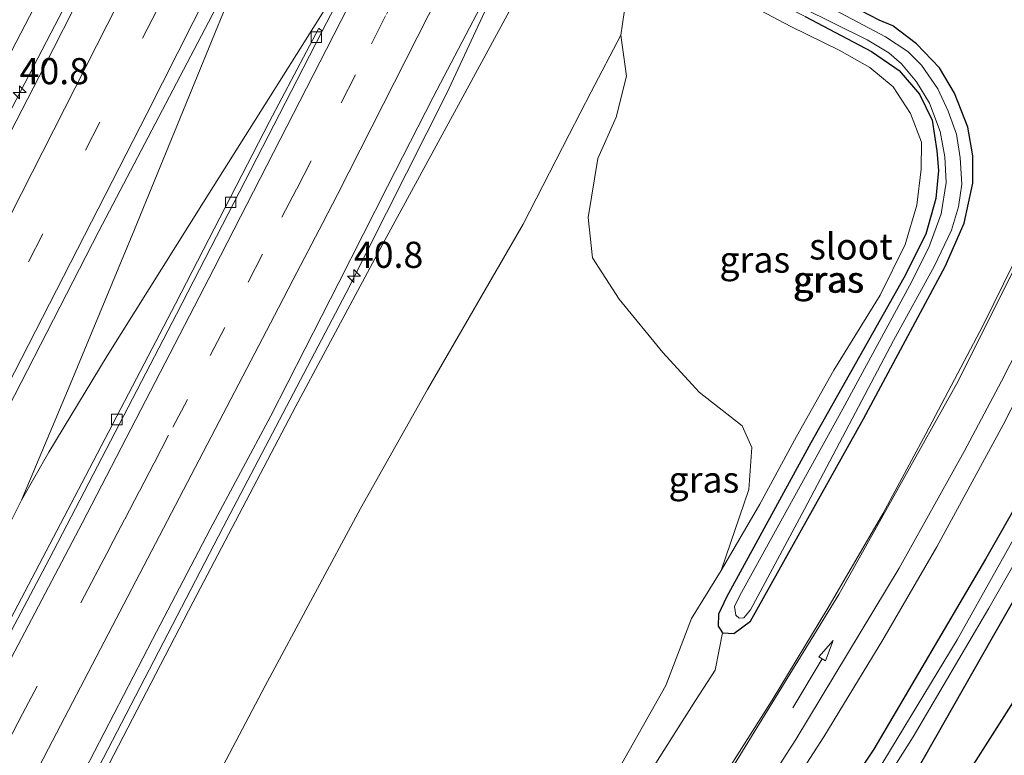
# Model space of a CAD drawing. Units: metres. Extents: x 160183 to 167498, y 474998 to 481253.
# Drawn here: x 165071 to 165165, y 475331 to 475401 of the extents above; entities that cross this region are included whole.
import ezdxf
from ezdxf.enums import TextEntityAlignment as Align

# ---------------------------------------------------------------- set-up
doc = ezdxf.new("R2010")
doc.units = ezdxf.units.M
doc.linetypes.add('VW-3-9_STREEP', pattern=[12, 3, -9])
doc.layers.get('0').update_dxf_attribs({"lineweight": 25})
for name, color, linetype, lineweight in [('B-ME-AM-KILOMETR-S-B1', 7, 'Continuous', 18), ('B-ME-BV-GELEIDECONSTRUCTIE-GELEIDERAIL-L-B1', 213, 'BV-GELEIDERAIL', 18), ('B-ME-GR-BOMENSTRUIKEN-GV-B6', 93, 'Continuous', 18), ('B-ME-GW-INSTEEKWATERGANG-L-B1', 10, 'Continuous', 25), ('B-ME-GW-KRUINLIJN-L-B1', 93, 'Continuous', 18), ('B-ME-GW-TEENLIJN-L-B1', 93, 'Continuous', 18), ('B-ME-IE-GRASLAND-GV-B6', 93, 'Continuous', 18), ('B-ME-KG-KADASTRAAL-OPNAMEDTMGRENS-L-B1', 10, 'Continuous', 25), ('B-ME-OG-WATER-GV-B6', 153, 'Continuous', 18), ('B-ME-VH-VERH_SOORT-BETON-OVERIG-GV-B6', 8, 'IE-TERREINAFSCHEIDING-NATUURLIJK-HOUTWAL', 18), ('B-ME-VH-VERH_SOORT-BITUMEN-GV-B6', 8, 'IE-TERREINAFSCHEIDING-NATUURLIJK-HOUTWAL', 18), ('B-ME-VV-KOLK-S-B1', 8, 'Continuous', 18), ('B-ME-VW-MARKERING-39STREEP-015-L-B1', 255, 'VW-3-9_STREEP', 18), ('B-ME-VW-MARKERING-PIJLRD750-S-B1', 7, 'Continuous', 18), ('B-ME-VW-MARKERING-STREEP-015-L-B1', 7, 'Continuous', 18)]:
    doc.layers.add(name, color=color, linetype=linetype, lineweight=lineweight)
doc.styles.add('NLCS-ISO', font='NLCS-ISO.TTF')
doc.linetypes.add('BV-GELEIDERAIL', pattern='A,10,-3,[108,NLCS.SHX,S=1,R=0,X=0,Y=0],-3', length=16)
doc.linetypes.add('IE-TERREINAFSCHEIDING-NATUURLIJK-HOUTWAL', pattern='A,7,-1.5,[67,NLCS.SHX,S=0.75,R=45,X=0,Y=0],-1.5,7,-1.5,[70,NLCS.SHX,S=0.75,R=0,X=0,Y=0],-1.5', length=20)

# ---------------------------------------------------------------- blocks, each defined once
blk = doc.blocks.new('hecto')
for p, q in [((0, 0.625), (-0.625, 0)), ((0, -0.625), (0, 0.625)), ((-0.625, 0), (0.625, 0)), ((0.625, 0), (0, -0.625))]:
    blk.add_line(p, q)
blk = doc.blocks.new('kolk')
blk.add_lwpolyline([(-0.5, -0.5), (0.5, -0.5), (0.5, 0.5), (-0.5, 0.5)], close=True)
blk = doc.blocks.new('pijl')
for p, q in [((0, 0, 0.1), (5.45, 0, 0.1)), ((7.5, 0, 0.1), (5.45, 0.375, 0.1)), ((5.45, 0.375, 0.1), (5.45, -0.375, 0.1)), ((5.45, -0.375, 0.1), (7.5, 0, 0.1))]:
    blk.add_line(p, q)

msp = doc.modelspace()

# ---------------------------------------------------------------- linework, layer by layer
at = {"layer": 'B-ME-BV-GELEIDECONSTRUCTIE-GELEIDERAIL-L-B1'}
for points in [[(164982.083, 475231.726, 5.364), (164986.938, 475239.343, 5.742), (164989.834, 475243.881, 5.994), (164991.913, 475247.266, 6.228), (164992.67, 475248.43, 6.267), (164994.008, 475250.658, 6.291), (164999.39, 475259.87, 6.303), (165009.263, 475277.231, 6.378), (165020.817, 475298.236, 6.534), (165036.318, 475327.735, 6.69), (165048.53, 475351.441, 6.741), (165060.761, 475375.067, 6.846), (165072.447, 475397.486, 6.897), (165083.509, 475418.804, 6.876), (165085.632, 475422.867, 6.874)], [(165070.884, 475355.247, 7.047), (165075.547, 475366.31, 7.077), (165081.713, 475381.116, 7.215), (165088.265, 475397.157, 7.221), (165091.298, 475404.574, 7.236), (165092.333, 475406.996, 7.218), (165093.424, 475409.369, 7.23), (165095.228, 475412.909, 7.203), (165097.5881, 475417.4945, 7.1568)], [(165106.354, 475414.265, 7.13), (165105.958, 475413.479, 7.131), (165101.667, 475405.243, 7.164), (165099.665, 475401.812, 7.146), (165094.693, 475393.915, 7.152), (165088.302, 475383.733, 7.107), (165079.081, 475369.028, 7.095), (165073.526, 475359.842, 7.068), (165070.884, 475355.247, 7.047)], [(164989.724, 475176.15, 5.391), (164994.143, 475183.418, 5.808), (164997.634, 475189.2, 6.153), (164999.029, 475191.472, 6.288), (165003.206, 475198.227, 6.366), (165012.989, 475214.152, 6.444), (165020.647, 475226.648, 6.513), (165027.387, 475238.107, 6.66), (165036.827, 475254.214, 6.792), (165052.577, 475282.085, 6.921), (165064.081, 475303.059, 7.02), (165076.057, 475325.433, 7.077), (165090.169, 475352.643, 7.065), (165101.917, 475375.068, 7.05), (165111.53, 475394.163, 7.008), (165116.01, 475403.789, 6.957), (165117.988, 475408.29, 6.854)], [(164935.745, 475126.329, 5.317), (164944.649, 475139.211, 5.472), (164956.518, 475156.905, 5.634), (164968.835, 475175.893, 5.88), (164979.345, 475192.822, 6.057), (164988.419, 475207.586, 6.192), (164998.764, 475224.748, 6.336), (165003.528, 475232.724, 6.417), (165012.384, 475247.606, 6.507), (165022.381, 475264.86, 6.642), (165031.557, 475281.099, 6.744), (165041.155, 475298.614, 6.813), (165052.47, 475319.746, 6.918), (165059.893, 475333.871, 6.984), (165068.476, 475350.463, 7.041), (165070.884, 475355.247, 7.047)]]:
    msp.add_polyline3d(points, dxfattribs=at)
at = {"layer": 'B-ME-GR-BOMENSTRUIKEN-GV-B6'}
for points in [[(165084.39, 475425.18, 5.88), (165083.63, 475424.246, 5.862), (165081.363, 475420.172, 5.85), (165069.566, 475397.436, 5.901), (165059.385, 475377.002, 5.826), (165050.207, 475359.24, 5.835), (165040.594, 475340.581, 5.733), (165032.549, 475325.223, 5.526), (165016.404, 475294.587, 5.547), (165006.149, 475290.171, 2.115), (165011.9, 475302.404, 2.016), (165026.871, 475331.325, 1.998), (165035.188, 475347.607, 1.815), (165049.285, 475377.347, 1.551), (165057.224, 475394.913, 1.326), (165065.063, 475410.599, 1.194), (165069.698, 475420.266, 1.2), (165072.684, 475426.615, 1.149), (165077.1, 475431.363, 1.146), (165083.112, 475434.332, 0.942), (165083.676, 475428.505, 4.701), (165084.39, 475425.18, 5.88)], [(165122.443, 475408.491, 4.725), (165127.074, 475415.619, 0.762), (165130.415, 475413.978, 0.756), (165130.72, 475413.073, 0.711), (165130.507, 475411.792, 0.678), (165129.715, 475409.889, 0.795), (165128.92, 475407.968, 1.227), (165128.815, 475404.06, 1.374), (165128.173, 475399.699, 1.41), (165125.337, 475394.287, 1.488), (165123.237, 475390.194, 1.572), (165118.826, 475381.619, 1.554), (165109.691, 475365.805, 1.713), (165103.306, 475354.44, 1.725), (165094.182, 475337.481, 1.515), (165087.354, 475324.558, 1.572), (165079.709, 475310.867, 1.671), (165071.859, 475296.714, 1.638), (165067.005, 475288.137, 1.695)], [(165064.62, 475302.146, 6.165), (165076.16, 475324.006, 6.234), (165087.298, 475345.505, 6.285), (165097.122, 475364.226, 6.288), (165105.606, 475380.108, 6.174), (165112.47, 475392.687, 6.105), (165117.914, 475402.737, 5.991), (165119.53, 475407.616, 5.973), (165122.443, 475408.491, 4.725)], [(165087.354, 475324.558, 1.572), (165094.182, 475337.481, 1.515), (165103.306, 475354.44, 1.725), (165109.691, 475365.805, 1.713), (165118.826, 475381.619, 1.554), (165123.237, 475390.194, 1.572), (165125.337, 475394.287, 1.488), (165128.173, 475399.699, 1.41), (165128.707, 475395.78, 1.425), (165127.712, 475391.849, 1.38), (165125.983, 475387.897, 1.359), (165125.04, 475382.274, 1.392), (165125.469, 475378.405, 1.365), (165128.024, 475374.466, 1.443), (165132.181, 475369.352, 1.47), (165135.669, 475365.565, 1.557), (165139.777, 475362.353, 1.572), (165140.691, 475360.286, 1.59), (165140.408, 475356.271, 1.608), (165137.769, 475348.506, 1.554), (165134.926, 475343.937, 1.581), (165132.471, 475337.521, 1.551), (165125.455, 475325.078, 1.611)], [(165186.057, 475367.994, 1.769), (165151.214, 475313.216, 1.485), (165150.008, 475315.285, 1.641), (165149.14, 475315.592, 1.638), (165147.847, 475316.222, 1.467), (165155.382, 475327.461, 1.485), (165163.696, 475342.115, 1.497), (165177.929, 475367.069, 1.557), (165183.266, 475376.068, 1.527), (165184.232, 475377.793, 1.527), (165185.67, 475378.939, 1.536), (165187.46, 475379.273, 1.548), (165190.477, 475378.634, 1.5), (165201.155, 475374.164, 1.215), (165209.258, 475370.737, 1.344), (165211.042, 475370.504, 1.317), (165200.717, 475367.398, 1.548), (165188.979, 475373.503, 1.767), (165186.057, 475367.994, 1.769)]]:
    msp.add_polyline3d(points, dxfattribs=at)
at = {"layer": 'B-ME-GW-INSTEEKWATERGANG-L-B1'}
for points in [[(165152.864, 475401.132, 0.672), (165142.542, 475406.515, 0.603)], [(165145.793, 475401.491, 0.612), (165152.114, 475398.128, 0.618), (165154.765, 475396.338, 0.618), (165156.7, 475394.055, 0.645), (165157.935, 475391.56, 0.606), (165158.377, 475388.644, 0.615), (165158.533, 475386.749, 0.618), (165158.268, 475384.094, 0.645), (165157.318, 475380.666, 0.705), (165155.205, 475376.503, 0.738), (165146.32, 475360.73, 0.795), (165138.278, 475345.953, 0.81), (165137.494, 475344.324, 0.831), (165137.459, 475343.204, 0.852), (165137.883, 475342.538, 0.84), (165138.98, 475342.472, 0.864), (165140.557, 475343.678, 0.864), (165151.36, 475363.017, 0.828), (165159.164, 475377.565, 0.816), (165160.99, 475381.734, 0.765), (165161.798, 475385.546, 0.801), (165161.812, 475388.148, 0.777), (165161.333, 475390.907, 0.753), (165160.045, 475394.167, 0.699), (165158.629, 475396.563, 0.654), (165156.437, 475398.869, 0.651), (165154.176, 475400.581, 0.645), (165152.864, 475401.132, 0.672)], [(165173.323, 475367.622, 0.912), (165163.03, 475349.592, 0.99), (165152.344, 475331.432, 1.077), (165144.909, 475320.19, 1.122)], [(165155.382, 475327.461, 1.485), (165163.696, 475342.115, 1.497), (165177.929, 475367.069, 1.557)]]:
    msp.add_polyline3d(points, dxfattribs=at)
at = {"layer": 'B-ME-GW-KRUINLIJN-L-B1'}
msp.add_polyline3d([(165128.92, 475407.968, 1.227), (165131.762, 475406.829, 1.212), (165134.435, 475405.82, 1.113), (165144.42, 475400.523, 1.257), (165149.049, 475398.252, 1.257), (165151.977, 475396.599, 1.293), (165154.193, 475394.765, 1.293), (165155.859, 475392.217, 1.272), (165156.906, 475389.461, 1.239), (165156.885, 475386.887, 1.263), (165156.462, 475383.444, 1.275), (165155.347, 475379.683, 1.26), (165152.941, 475374.832, 1.281), (165148.522, 475367.659, 1.392), (165144.944, 475361.326, 1.464), (165141.455, 475354.862, 1.47), (165137.769, 475348.506, 1.554)], dxfattribs=at)
at = {"layer": 'B-ME-GW-TEENLIJN-L-B1'}
for points in [[(165001.226, 475185.466, 3.603), (165004.01, 475189.793, 3.45), (165013.059, 475202.545, 3.021), (165017.328, 475207.34, 2.664), (165019.508, 475209.41, 2.502), (165028.642, 475223.71, 2.217), (165033.47, 475231.46, 2.226), (165041.346, 475245.187, 2.13), (165048.739, 475256.815, 2.073), (165056.101, 475269.075, 2.016), (165061.482, 475278.408, 1.83), (165067.005, 475288.137, 1.695), (165071.859, 475296.714, 1.638), (165079.709, 475310.867, 1.671), (165087.354, 475324.558, 1.572), (165094.182, 475337.481, 1.515), (165103.306, 475354.44, 1.725), (165109.691, 475365.805, 1.713), (165118.826, 475381.619, 1.554), (165123.237, 475390.194, 1.572), (165125.337, 475394.287, 1.488), (165128.173, 475399.699, 1.41)], [(165113.69, 475304.51, 1.509), (165123.844, 475318.65, 1.257), (165130.002, 475327.672, 1.05), (165133.438, 475333.112, 1.026), (165135.294, 475336.074, 1.022), (165137.196, 475338.997, 0.969), (165137.883, 475342.538, 0.84)]]:
    msp.add_polyline3d(points, dxfattribs=at)
at = {"layer": 'B-ME-IE-GRASLAND-GV-B6'}
for points in [[(165069.566, 475397.436, 5.901), (165081.363, 475420.172, 5.85), (165083.63, 475424.246, 5.862), (165084.39, 475425.18, 5.88), (165085.066, 475425.382, 5.91), (165085.738, 475425.411, 5.964), (165086.678, 475424.966, 5.985), (165086.424, 475424.463, 6.252), (165086.038, 475424.632, 6.159), (165085.237, 475423.07, 6.189), (165085.781, 475422.79, 6.204), (165086.592, 475424.378, 6.201), (165087.007, 475424.168, 6.285), (165080.283, 475410.905, 6.234), (165073.109, 475396.752, 6.276), (165066.073, 475383.136, 6.252)], [(165065.872, 475356.792, 6.492), (165078.279, 475380.944, 6.549), (165085.713, 475395.126, 6.57), (165097.966, 475418.539, 6.468), (165098.563, 475418.29, 6.468), (165098.835, 475418.837, 6.351), (165102.379, 475417.106, 6.303), (165106.641, 475415.032, 6.303), (165106.273, 475414.305, 6.399), (165106.852, 475414.017, 6.384), (165099.628, 475400.081, 6.342), (165099.311, 475400.378, 6.261), (165094.604, 475391.455, 6.234), (165085.621, 475374.019, 6.129), (165077.011, 475357.548, 6.081), (165067.099, 475338.704, 6.009)], [(165128.92, 475407.968, 1.227), (165129.715, 475409.889, 0.795), (165135.628, 475406.669, 0.636), (165145.793, 475401.491, 0.612), (165152.114, 475398.128, 0.618), (165154.765, 475396.338, 0.618), (165156.7, 475394.055, 0.645), (165157.935, 475391.56, 0.606), (165158.377, 475388.644, 0.615), (165158.533, 475386.749, 0.618), (165158.268, 475384.094, 0.645), (165157.318, 475380.666, 0.705), (165155.205, 475376.503, 0.738), (165146.32, 475360.73, 0.795), (165138.278, 475345.953, 0.81), (165137.494, 475344.324, 0.831), (165137.459, 475343.204, 0.852), (165137.883, 475342.538, 0.84), (165137.196, 475338.997, 0.969), (165135.294, 475336.074, 1.022), (165133.438, 475333.112, 1.026), (165130.002, 475327.672, 1.05)], [(165067.628, 475311.995, 6.477), (165071.163, 475318.653, 6.51), (165076.951, 475329.42, 6.573), (165083.407, 475341.906, 6.558), (165088.942, 475352.45, 6.561), (165094.714, 475363.31, 6.552), (165101.235, 475376.049, 6.498), (165105.879, 475385.216, 6.456), (165110.248, 475393.777, 6.411), (165117.863, 475408.349, 6.216), (165118.308, 475408.14, 6.198), (165118.727, 475408.972, 5.895), (165119.386, 475408.665, 6.027), (165119.53, 475407.616, 5.973), (165117.914, 475402.737, 5.991), (165112.47, 475392.687, 6.105), (165105.606, 475380.108, 6.174), (165097.122, 475364.226, 6.288), (165087.298, 475345.505, 6.285), (165076.16, 475324.006, 6.234), (165064.62, 475302.146, 6.165)], [(165125.455, 475325.078, 1.611), (165132.471, 475337.521, 1.551), (165134.926, 475343.937, 1.581), (165137.769, 475348.506, 1.554), (165141.455, 475354.862, 1.47), (165144.944, 475361.326, 1.464), (165148.522, 475367.659, 1.392), (165152.941, 475374.832, 1.281), (165155.347, 475379.683, 1.26), (165156.462, 475383.444, 1.275), (165156.885, 475386.887, 1.263), (165156.906, 475389.461, 1.239), (165155.859, 475392.217, 1.272), (165154.193, 475394.765, 1.293), (165151.977, 475396.599, 1.293), (165149.049, 475398.252, 1.257), (165144.42, 475400.523, 1.257), (165134.435, 475405.82, 1.113), (165131.762, 475406.829, 1.212), (165128.92, 475407.968, 1.227)], [(165130.002, 475327.672, 1.05), (165133.438, 475333.112, 1.026), (165135.294, 475336.074, 1.022), (165137.196, 475338.997, 0.969), (165137.883, 475342.538, 0.84), (165138.98, 475342.472, 0.864), (165140.557, 475343.678, 0.864), (165151.36, 475363.017, 0.828), (165159.164, 475377.565, 0.816), (165160.99, 475381.734, 0.765), (165161.798, 475385.546, 0.801), (165161.812, 475388.148, 0.777), (165161.333, 475390.907, 0.753), (165160.045, 475394.167, 0.699), (165158.629, 475396.563, 0.654), (165156.437, 475398.869, 0.651), (165154.176, 475400.581, 0.645), (165152.864, 475401.132, 0.672), (165142.542, 475406.515, 0.603)], [(165142.542, 475406.515, 0.603), (165152.864, 475401.132, 0.672), (165154.176, 475400.581, 0.645), (165156.437, 475398.869, 0.651), (165158.629, 475396.563, 0.654), (165160.045, 475394.167, 0.699), (165161.333, 475390.907, 0.753), (165161.812, 475388.148, 0.777), (165161.798, 475385.546, 0.801), (165160.99, 475381.734, 0.765), (165159.164, 475377.565, 0.816), (165151.36, 475363.017, 0.828), (165140.557, 475343.678, 0.864), (165138.98, 475342.472, 0.864), (165137.883, 475342.538, 0.84)], [(165134.435, 475405.82, 1.113), (165144.42, 475400.523, 1.257), (165149.049, 475398.252, 1.257), (165151.977, 475396.599, 1.293), (165154.193, 475394.765, 1.293), (165155.859, 475392.217, 1.272), (165156.906, 475389.461, 1.239), (165156.885, 475386.887, 1.263), (165156.462, 475383.444, 1.275), (165155.347, 475379.683, 1.26), (165152.941, 475374.832, 1.281), (165148.522, 475367.659, 1.392), (165144.944, 475361.326, 1.464), (165141.455, 475354.862, 1.47), (165137.769, 475348.506, 1.554), (165140.408, 475356.271, 1.608), (165140.691, 475360.286, 1.59), (165139.777, 475362.353, 1.572), (165135.669, 475365.565, 1.557), (165132.181, 475369.352, 1.47), (165128.024, 475374.466, 1.443), (165125.469, 475378.405, 1.365), (165125.04, 475382.274, 1.392), (165125.983, 475387.897, 1.359), (165127.712, 475391.849, 1.38), (165128.707, 475395.78, 1.425), (165128.173, 475399.699, 1.41), (165128.815, 475404.06, 1.374)], [(165139.15, 475344.232, 0.228), (165139.473, 475343.941, 0.228), (165139.923, 475343.972, 0.228), (165140.549, 475344.756, 0.228), (165145.717, 475354.389, 0.228), (165154.231, 475370.512, 0.228), (165158.152, 475377.636, 0.228), (165159.761, 475381.054, 0.228), (165160.45, 475383.283, 0.228), (165160.764, 475385.444, 0.228), (165160.609, 475387.984, 0.228), (165160.235, 475390.239, 0.228), (165159.464, 475392.418, 0.228), (165158.473, 475394.566, 0.228), (165156.92, 475396.834, 0.228), (165155.611, 475398.129, 0.228), (165153.459, 475399.547, 0.228), (165144.186, 475404.494, 0.228)], [(165145.469, 475402.333, 0.228), (165151.707, 475399.26, 0.213), (165153.789, 475398.002, 0.213), (165154.995, 475396.968, 0.213), (165156.417, 475395.229, 0.213), (165157.656, 475393.191, 0.213), (165158.696, 475390.499, 0.219), (165159.136, 475388.075, 0.219), (165159.25, 475385.607, 0.216), (165158.779, 475382.617, 0.213), (165157.592, 475379.412, 0.213), (165155.748, 475375.74, 0.216), (165149.398, 475363.968, 0.222), (165139.552, 475346.135, 0.228), (165139.031, 475345.059, 0.228), (165139.15, 475344.232, 0.228)], [(165137.883, 475342.538, 0.84), (165137.459, 475343.204, 0.852), (165137.494, 475344.324, 0.831), (165138.278, 475345.953, 0.81), (165146.32, 475360.73, 0.795), (165155.205, 475376.503, 0.738), (165157.318, 475380.666, 0.705), (165158.268, 475384.094, 0.645), (165158.533, 475386.749, 0.618), (165158.377, 475388.644, 0.615), (165157.935, 475391.56, 0.606), (165156.7, 475394.055, 0.645), (165154.765, 475396.338, 0.618), (165152.114, 475398.128, 0.618), (165145.793, 475401.491, 0.612)], [(165066.502, 475232.811, 3.072), (165079.391, 475246.108, 2.811), (165089.328, 475256.38, 2.631), (165101.605, 475270.077, 2.346), (165110.97, 475281.257, 2.124), (165117.709, 475289.63, 1.95), (165123.849, 475297.46, 1.782), (165129.224, 475304.882, 1.686), (165134.918, 475312.987, 1.548), (165141.428, 475323.073, 1.401), (165147.561, 475332.611, 1.317), (165153.219, 475341.882, 1.224), (165158.359, 475350.789, 1.146), (165164.704, 475362.429, 1.128), (165169.854, 475372.546, 1.089), (165172.645, 475378.369, 1.101), (165173.157, 475379.737, 1.095), (165173.359, 475380.567, 1.071), (165173.374, 475382.003, 1.038), (165173.376, 475382.931, 1.014), (165173.481, 475383.505, 1.008)], [(165167.678, 475381.895, 1.05), (165162.801, 475371.964, 1.074), (165157.331, 475361.584, 1.101), (165153.195, 475353.929, 1.134), (165147.963, 475344.903, 1.194), (165142.619, 475336.104, 1.236), (165134.681, 475323.564, 1.395)], [(165173.323, 475367.622, 0.912), (165163.03, 475349.592, 0.99), (165152.344, 475331.432, 1.077), (165144.909, 475320.19, 1.122)], [(165144.909, 475320.19, 1.122), (165152.344, 475331.432, 1.077), (165163.03, 475349.592, 0.99), (165173.323, 475367.622, 0.912)], [(165177.929, 475367.069, 1.557), (165163.696, 475342.115, 1.497), (165155.382, 475327.461, 1.485)], [(165172.673, 475363.958, 0.3), (165160.326, 475341.893, 0.3), (165144.398, 475315.594, 0.303)], [(165145.293, 475315.499, 0.303), (165156.124, 475332.603, 0.3), (165163.346, 475344.897, 0.3), (165171.51, 475359.258, 0.3)]]:
    msp.add_polyline3d(points, dxfattribs=at)
at = {"layer": 'B-ME-KG-KADASTRAAL-OPNAMEDTMGRENS-L-B1'}
msp.add_polyline3d([(165185.103, 475430.726, 1.569), (165181.698, 475424.015, 1.455), (165193.564, 475408.4, 1.458), (165204.113, 475403.087, 1.44), (165276.267, 475366.745, 1.107), (165281.127, 475364.297, 1.524), (165280.008, 475362.299, 1.347), (165279.178, 475360.817, 0.432), (165278.705, 475359.974, 0.369), (165278.011, 475358.735, 0.921), (165275.328, 475353.945, 1.107), (165275.164, 475353.652, 1.152), (165273.789, 475351.197, 1.215), (165272.444, 475348.795, 1.191), (165272.23, 475348.414, 1.119), (165269.582, 475343.688, 1.095), (165268.295, 475341.391, 1.214), (165267.75, 475340.418, 1.29), (165267.685, 475340.302, 1.569), (165228.68, 475358.88, 1.527), (165200.399, 475366.889, 1.707), (165189.091, 475372.765, 1.914), (165186.057, 475367.994, 1.769), (165151.214, 475313.216, 1.485)], dxfattribs=at)
at = {"layer": 'B-ME-OG-WATER-GV-B6'}
for points in [[(165144.186, 475404.494, 0.228), (165153.459, 475399.547, 0.228), (165155.611, 475398.129, 0.228), (165156.92, 475396.834, 0.228), (165158.473, 475394.566, 0.228), (165159.464, 475392.418, 0.228), (165160.235, 475390.239, 0.228), (165160.609, 475387.984, 0.228), (165160.764, 475385.444, 0.228), (165160.45, 475383.283, 0.228), (165159.761, 475381.054, 0.228), (165158.152, 475377.636, 0.228), (165154.231, 475370.512, 0.228), (165145.717, 475354.389, 0.228), (165140.549, 475344.756, 0.228), (165139.923, 475343.972, 0.228), (165139.473, 475343.941, 0.228), (165139.15, 475344.232, 0.228)], [(165139.15, 475344.232, 0.228), (165139.031, 475345.059, 0.228), (165139.552, 475346.135, 0.228), (165149.398, 475363.968, 0.222), (165155.748, 475375.74, 0.216), (165157.592, 475379.412, 0.213), (165158.779, 475382.617, 0.213), (165159.25, 475385.607, 0.216), (165159.136, 475388.075, 0.219), (165158.696, 475390.499, 0.219), (165157.656, 475393.191, 0.213), (165156.417, 475395.229, 0.213), (165154.995, 475396.968, 0.213), (165153.789, 475398.002, 0.213), (165151.707, 475399.26, 0.213), (165145.469, 475402.333, 0.228)], [(165144.398, 475315.594, 0.303), (165160.326, 475341.893, 0.3), (165172.673, 475363.958, 0.3)], [(165171.51, 475359.258, 0.3), (165163.346, 475344.897, 0.3), (165156.124, 475332.603, 0.3), (165145.293, 475315.499, 0.303)]]:
    msp.add_polyline3d(points, dxfattribs=at)
at = {"layer": 'B-ME-VH-VERH_SOORT-BETON-OVERIG-GV-B6'}
msp.add_polyline3d([(165067.099, 475338.704, 6.009), (165077.011, 475357.548, 6.081), (165085.621, 475374.019, 6.129), (165094.604, 475391.455, 6.234), (165099.311, 475400.378, 6.261), (165099.628, 475400.081, 6.342), (165097.222, 475395.365, 6.342), (165085.699, 475373.029, 6.24), (165073.537, 475349.594, 6.162), (165060.938, 475325.748, 6.048)], dxfattribs=at)
at = {"layer": 'B-ME-VH-VERH_SOORT-BITUMEN-GV-B6'}
for points in [[(165066.073, 475383.136, 6.252), (165073.109, 475396.752, 6.276), (165080.283, 475410.905, 6.234), (165087.007, 475424.168, 6.285), (165090.189, 475422.534, 6.285), (165093.381, 475420.894, 6.365), (165096.583, 475419.249, 6.43), (165097.966, 475418.539, 6.468), (165085.713, 475395.126, 6.57), (165078.279, 475380.944, 6.549), (165065.872, 475356.792, 6.492)], [(165060.938, 475325.748, 6.048), (165073.537, 475349.594, 6.162), (165085.699, 475373.029, 6.24), (165097.222, 475395.365, 6.342), (165099.628, 475400.081, 6.342), (165106.852, 475414.017, 6.384), (165107.786, 475413.536, 6.392), (165111.015, 475411.874, 6.354), (165114.227, 475410.221, 6.343), (165117.863, 475408.349, 6.216), (165110.248, 475393.777, 6.411), (165105.879, 475385.216, 6.456), (165101.235, 475376.049, 6.498), (165094.714, 475363.31, 6.552), (165088.942, 475352.45, 6.561), (165083.407, 475341.906, 6.558), (165076.951, 475329.42, 6.573), (165071.163, 475318.653, 6.51), (165067.628, 475311.995, 6.477)], [(165134.681, 475323.564, 1.395), (165142.619, 475336.104, 1.236), (165147.963, 475344.903, 1.194), (165153.195, 475353.929, 1.134), (165157.331, 475361.584, 1.101), (165162.801, 475371.964, 1.074), (165167.678, 475381.895, 1.05)], [(165169.854, 475372.546, 1.089), (165164.704, 475362.429, 1.128), (165158.359, 475350.789, 1.146), (165153.219, 475341.882, 1.224), (165147.561, 475332.611, 1.317), (165141.428, 475323.073, 1.401)]]:
    msp.add_polyline3d(points, dxfattribs=at)
at = {"layer": 'B-ME-VW-MARKERING-39STREEP-015-L-B1'}
for points in [[(165093.381, 475420.894, 6.365), (165091.4808, 475417.1938, 6.3439), (165083.8321, 475402.0738, 6.3548), (165065.4462, 475366.0174, 6.3207), (165046.4437, 475329.5351, 6.1894), (165029.5747, 475297.866, 6.0306), (165014.2381, 475269.9323, 5.8899), (164998.6745, 475242.554, 5.7216), (164985.8669, 475220.7521, 5.5382), (164973.4886, 475200.3044, 5.3525), (164959.0513, 475177.1868, 5.1352), (164943.2429, 475152.7321, 4.8801), (164929.7825, 475132.5312, 4.6364), (164927.5071, 475129.2161, 4.5954)], [(165069.6111, 475332.1471, 6.22), (165071.0073, 475334.8053, 6.2155), (165077.9497, 475348.0337, 6.2927), (165079.3547, 475350.7225, 6.277), (165080.7595, 475353.4115, 6.2283), (165082.1645, 475356.1003, 6.282), (165083.5695, 475358.7891, 6.2956), (165085.3595, 475362.2187, 6.2782), (165088.9395, 475369.0779, 6.3225), (165092.5635, 475376.0881, 6.3063), (165095.7877, 475382.3023, 6.345), (165097.1999, 475385.0111, 6.3283), (165101.4613, 475393.2457, 6.3593), (165104.3353, 475398.8797, 6.3348), (165105.7725, 475401.6967, 6.3565), (165109.8363, 475409.8555, 6.3162), (165111.015, 475411.874, 6.354)]]:
    msp.add_polyline3d(points, dxfattribs=at)
at = {"layer": 'B-ME-VW-MARKERING-STREEP-015-L-B1'}
for points in [[(165090.189, 475422.534, 6.285), (165088.2891, 475418.8679, 6.2946), (165068.8315, 475380.5349, 6.2559), (165053.0926, 475350.0639, 6.1713), (165030.8038, 475307.7607, 5.9849), (165015.9649, 475280.4631, 5.8433), (165002.8039, 475256.9558, 5.7011), (164991.0154, 475236.507, 5.5635), (164977.2208, 475213.283, 5.3675), (164964.5557, 475192.6616, 5.1791), (164951.1517, 475171.455, 4.9717), (164936.9347, 475149.6482, 4.7363), (164921.9665, 475127.3993, 4.4542), (164905.487, 475103.643, 4.1624)], [(164931.0632, 475127.9792, 4.7179), (164931.6718, 475128.8643, 4.7296), (164945.548, 475149.6592, 4.9687), (164959.762, 475171.58, 5.1926), (164974.4727, 475194.9916, 5.4237), (164987.8689, 475217.0333, 5.6203), (165001.5723, 475240.307, 5.8229), (165015.2752, 475264.4104, 5.9654), (165029.2688, 475289.724, 6.096), (165045.3039, 475319.5807, 6.2465), (165063.5388, 475354.4574, 6.386), (165082.9233, 475392.2311, 6.4554), (165094.6576, 475415.5276, 6.4311), (165096.087, 475418.278, 6.432), (165096.583, 475419.249, 6.43)], [(165107.786, 475413.536, 6.392), (165100.061, 475398.373, 6.411), (165089.276, 475377.373, 6.345), (165076.694, 475353.049, 6.252), (165062.493, 475326.064, 6.186), (165047.947, 475298.949, 6.06), (165032.759, 475271.551, 5.919), (165015.28, 475241.279, 5.751), (164998.066, 475212.713, 5.547), (164985.025, 475191.798, 5.37), (164968.059, 475165.273, 5.127), (164951.653, 475140.52, 4.797), (164940.701, 475124.577, 4.589)], [(165068.8043, 475322.6769, 6.3012), (165071.9705, 475328.5847, 6.316), (165073.4949, 475331.5069, 6.3537), (165075.0193, 475334.4289, 6.3376), (165095.4667, 475373.6287, 6.379), (165096.8747, 475376.3389, 6.3632), (165099.6907, 475381.7591, 6.3994), (165101.0987, 475384.4693, 6.3683), (165113.0669, 475408.1183, 6.2892), (165114.227, 475410.221, 6.343)], [(165068.563, 475243.153, 3.033), (165085.029, 475260.215, 2.631), (165096.741, 475273.099, 2.349), (165111.153, 475290.679, 1.923), (165120.738, 475303.085, 1.725), (165128.954, 475314.633, 1.461), (165138.53, 475329.173, 1.275), (165149.007, 475346.215, 1.104), (165160.411, 475366.621, 1.035), (165168.335, 475382.524, 0.972), (165170.072, 475386.352, 1.002), (165170.708, 475387.798, 0.978), (165171.268, 475389.971, 0.993), (165171.471, 475391.474, 0.975), (165171.444, 475393.51, 0.957), (165170.784, 475396.136, 0.957), (165169.376, 475398.838, 0.99), (165167.792, 475400.879, 1.004), (165166.117, 475402.376, 1.02), (165164.889, 475403.161, 1.004), (165156.746, 475407.309, 1.004)], [(165214.71, 475377.934, 1.004), (165206.167, 475382.237, 0.981), (165197.691, 475386.49, 0.99), (165192.508, 475389.137, 1.01), (165191.021, 475389.773, 1.002), (165189.619, 475390.208, 1.004), (165188.141, 475390.598, 1.002), (165186.41, 475390.851, 1.004), (165184.667, 475390.926, 1.014), (165183.155, 475390.713, 1.008), (165181.317, 475390.23, 1.008), (165179.393, 475389.39, 1.02), (165177.492, 475388.279, 1.035), (165175.612, 475386.716, 1.041), (165174.156, 475385.204, 1.053), (165173.673, 475384.395, 1.053), (165171.092, 475379.424, 1.074), (165164.556, 475366.612, 1.11), (165160.988, 475359.899, 1.125), (165154.755, 475348.748, 1.185), (165144.886, 475332.353, 1.329), (165135.532, 475317.787, 1.515)]]:
    msp.add_polyline3d(points, dxfattribs=at)

# ---------------------------------------------------------------- block references
at = {"layer": 'B-ME-AM-KILOMETR-S-B1', "rotation": 90}
for p in [(165070.721, 475394.232, 6.141), (165102.667, 475376.669, 6.402)]:
    msp.add_blockref('hecto', p, dxfattribs=at)
at = {"layer": 'B-ME-VV-KOLK-S-B1', "rotation": 90}
for p in [(165099.074, 475399.512, 6.339), (165090.885, 475383.717, 6.276), (165080.014, 475362.949, 6.162)]:
    msp.add_blockref('kolk', p, dxfattribs=at)
at = {"layer": 'B-ME-VW-MARKERING-PIJLRD750-S-B1', "rotation": 58.90000000000001}
msp.add_blockref('pijl', (165144.601, 475335.388, 1.245), dxfattribs=at)

# ---------------------------------------------------------------- texts
at = {"layer": 'B-ME-AM-KILOMETR-S-B1', "ltscale": 0.2, "style": 'NLCS-ISO'}
for p in [(165070.721, 475394.232, 6.141), (165102.667, 475376.669, 6.402)]:
    msp.add_text('40.8', height=2.5, dxfattribs=at).set_placement(p, align=Align.BOTTOM_LEFT)
at = {"layer": 'B-ME-IE-GRASLAND-GV-B6', "ltscale": 0.2, "style": 'NLCS-ISO'}
for p in [(165140.973, 475378.237), (165147.9765, 475376.34), (165148.067, 475376.32), (165136.1115, 475357.1995)]:
    msp.add_text('gras', height=2.5, dxfattribs=at).set_placement(p, align=Align.MIDDLE_CENTER)
at = {"layer": 'B-ME-OG-WATER-GV-B6', "ltscale": 0.2, "style": 'NLCS-ISO'}
msp.add_text('sloot', height=2.5, dxfattribs=at).set_placement((165150.1629, 475379.4989), align=Align.MIDDLE_CENTER)

doc.saveas('drawing.dxf')
